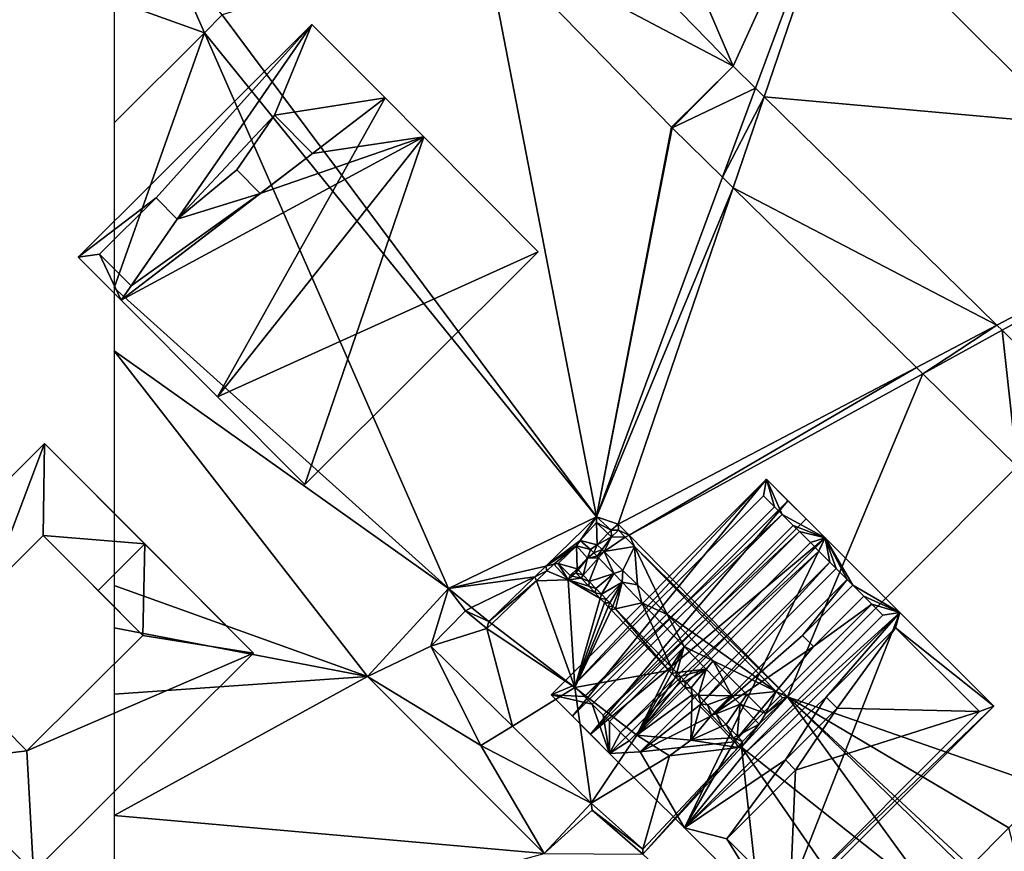
# Model space of a CAD drawing. Extents: x 575833 to 577000, y 6224925 to 6226000.
# Drawn here: x 575993 to 576062, y 6225133 to 6225191 of the extents above; entities that cross this region are included whole.
import ezdxf

# ---------------------------------------------------------------- set-up
doc = ezdxf.new("R2010")
doc.units = 0
doc.header["$MEASUREMENT"] = 0
for name, color, linetype in [('Bygninger_LOD3', 1, 'Continuous'), ('Bygninger_Projekteret', 85, 'Continuous'), ('Terraen', 33, 'Continuous'), ('Terraen_vej', 33, 'Continuous')]:
    doc.layers.add(name, color=color, linetype=linetype)

# ---------------------------------------------------------------- blocks, each defined once
blk = doc.blocks.new('1km_6225_576_UTM32_ACAD_1_FMEBLOCK29')
at = {"layer": 'Terraen', "color": 9, "true_color": 0xbbbbbb}
for points in [[(-36.689, 17.61, 2.525), (-19.654, 0.107, 2.47), (-31.378, 27.435, 2.412)], [(-31.378, 27.435, 2.412), (-19.654, 0.107, 2.47), (-8.191, 25.314, 2.201)], [(-19.654, 0.107, 2.47), (-18.108, -1.411, 2.465), (-8.191, 25.314, 2.201)], [(-18.108, -1.411, 2.465), (-17.511, -1.997, 2.468), (-8.191, 25.314, 2.201)], [(-17.511, -1.997, 2.468), (21.929, -5.544, 2.201), (-8.191, 25.314, 2.201)], [(-55.022, 3.663, 2.527), (-29.117, -31.078, 2.757), (-36.908, 9.232, 2.58)], [(-36.908, 9.232, 2.58), (-29.117, -31.078, 2.757), (-23.93, -4.102, 2.538)], [(-55.022, 3.663, 2.527), (-56.258, 2.429, 2.533), (-29.117, -31.078, 2.757)], [(-62.5, -3.803, 2.53), (-62.5, -15.224, 2.579), (-56.258, 2.429, 2.533)], [(-62.5, -15.224, 2.579), (-39.358, -36.036, 2.774), (-56.258, 2.429, 2.533)], [(-56.258, 2.429, 2.533), (-39.358, -36.036, 2.774), (-29.117, -31.078, 2.757)], [(-17.511, -1.997, 2.468), (-1.402, -17.811, 2.463), (21.929, -5.544, 2.201)], [(-29.117, -31.078, 2.757), (-23.882, -4.151, 2.538), (-23.93, -4.102, 2.538)], [(-20.395, -7.574, 2.525), (-23.882, -4.151, 2.538), (-29.117, -31.078, 2.757)], [(-1.044, -18.162, 2.463), (21.929, -5.544, 2.201), (-1.402, -17.811, 2.463)], [(-1.044, -18.162, 2.463), (4.226, -23.336, 2.461), (21.929, -5.544, 2.201)], [(-19.661, -8.295, 2.53), (-20.395, -7.574, 2.525), (-29.117, -31.078, 2.757)], [(-19.661, -8.295, 2.53), (-29.117, -31.078, 2.757), (-27.61, -31.589, 2.757)], [(-6.98, -20.743, 2.526), (-19.661, -8.295, 2.53), (-27.61, -31.589, 2.757)], [(-62.5, -19.591, 2.479), (-39.358, -36.036, 2.774), (-62.5, -15.224, 2.579)], [(-62.5, -35.839, 2.477), (-44.962, -42.127, 2.473), (-62.5, -19.591, 2.479)], [(-62.5, -19.591, 2.479), (-44.962, -42.127, 2.473), (-39.358, -36.036, 2.774)], [(-6.98, -20.743, 2.526), (-27.61, -31.589, 2.757), (-26.869, -32.347, 2.757)], [(-6.98, -20.743, 2.526), (-26.869, -32.347, 2.757), (-6.536, -21.179, 2.525)], [(-6.536, -21.179, 2.525), (-26.869, -32.347, 2.757), (-15.895, -43.557, 2.757)], [(-0.006, -27.589, 2.524), (-6.536, -21.179, 2.525), (-15.895, -43.557, 2.757)], [(-0.006, -27.589, 2.524), (-15.895, -43.557, 2.757), (2.159, -49.856, 2.875)], [(-29.117, -31.078, 2.757), (-39.358, -36.036, 2.774), (-32.627, -34.49, 2.76)], [(-29.117, -31.078, 2.757), (-32.627, -34.49, 2.76), (-30.256, -32.717, 2.918)], [(-29.117, -31.078, 2.757), (-30.256, -32.717, 2.918), (-29.117, -31.487, 2.918)], [(-28.114, -31.998, 2.757), (-29.117, -31.078, 2.757), (-29.117, -31.487, 2.918)], [(-27.61, -31.589, 2.757), (-29.117, -31.078, 2.757), (-28.114, -31.998, 2.757)], [(-29.117, -31.487, 2.918), (-30.256, -32.717, 2.918), (-29.068, -33.018, 2.918)], [(-29.117, -31.487, 2.918), (-29.068, -33.018, 2.918), (-28.33, -32.23, 2.918)], [(-28.114, -31.998, 2.757), (-29.117, -31.487, 2.918), (-28.33, -32.23, 2.918)], [(-28.114, -31.998, 2.757), (-28.33, -32.23, 2.918), (-28.079, -32.466, 2.918)], [(-27.61, -31.589, 2.757), (-28.114, -31.998, 2.757), (-27.609, -31.995, 2.918)], [(-28.114, -31.998, 2.757), (-28.079, -32.466, 2.918), (-27.609, -31.995, 2.918)], [(-28.079, -32.466, 2.918), (-27.126, -32.488, 2.918), (-27.609, -31.995, 2.918)], [(-27.61, -31.589, 2.757), (-27.609, -31.995, 2.918), (-26.869, -32.347, 2.757)], [(-27.609, -31.995, 2.918), (-27.126, -32.488, 2.918), (-26.869, -32.347, 2.757)], [(-28.079, -32.466, 2.918), (-28.33, -32.23, 2.918), (-29.068, -33.018, 2.918)], [(-28.079, -32.466, 2.918), (-29.068, -33.018, 2.918), (-28.737, -33.349, 2.918)], [(-28.079, -32.466, 2.918), (-28.737, -33.349, 2.918), (-28.6, -33.486, 2.918)], [(-28.079, -32.466, 2.918), (-28.6, -33.486, 2.918), (-27.126, -32.488, 2.918)], [(-27.126, -32.488, 2.918), (-28.6, -33.486, 2.918), (-26.491, -33.138, 2.918)], [(-27.126, -32.488, 2.918), (-26.491, -33.138, 2.918), (-26.869, -32.347, 2.757)], [(-15.895, -43.557, 2.757), (-26.869, -32.347, 2.757), (-26.491, -33.138, 2.918)], [(-32.627, -34.49, 2.76), (-30.514, -33.087, 3.311), (-30.256, -32.717, 2.918)], [(-32.068, -34.361, 4.157), (-30.514, -33.087, 3.311), (-32.627, -34.49, 2.76)], [(-32.068, -34.361, 4.157), (-31.769, -34.318, 3.311), (-30.514, -33.087, 3.311)], [(-31.769, -34.318, 3.311), (-30.459, -34.689, 3.311), (-30.514, -33.087, 3.311)], [(-30.514, -33.087, 3.311), (-29.539, -33.343, 2.918), (-30.256, -32.717, 2.918)], [(-29.752, -33.934, 3.311), (-29.539, -33.343, 2.918), (-30.514, -33.087, 3.311)], [(-30.459, -34.689, 3.311), (-29.752, -33.934, 3.311), (-30.514, -33.087, 3.311)], [(-30.256, -32.717, 2.918), (-29.539, -33.343, 2.918), (-29.068, -33.018, 2.918)], [(-29.303, -33.586, 3.311), (-29.539, -33.343, 2.918), (-29.752, -33.934, 3.311)], [(-29.303, -33.586, 3.311), (-29.068, -33.018, 2.918), (-29.539, -33.343, 2.918)], [(-29.303, -33.586, 3.311), (-28.737, -33.349, 2.918), (-29.068, -33.018, 2.918)], [(-29.303, -33.586, 3.311), (-29.083, -33.813, 3.311), (-28.737, -33.349, 2.918)], [(-29.083, -33.813, 3.311), (-28.6, -33.486, 2.918), (-28.737, -33.349, 2.918)], [(-28.6, -33.486, 2.918), (-27.293, -34.793, 2.918), (-26.491, -33.138, 2.918)], [(-26.287, -35.799, 2.918), (-26.491, -33.138, 2.918), (-27.293, -34.793, 2.918)], [(-24.238, -37.849, 2.918), (-26.491, -33.138, 2.918), (-26.287, -35.799, 2.918)], [(-16.675, -43.176, 2.918), (-26.491, -33.138, 2.918), (-24.238, -37.849, 2.918)], [(-15.895, -43.557, 2.757), (-26.491, -33.138, 2.918), (-16.675, -43.176, 2.918)], [(-30.459, -34.689, 3.311), (-30.396, -34.755, 3.311), (-29.752, -33.934, 3.311)], [(-30.396, -34.755, 3.311), (-30.052, -35.114, 3.311), (-29.752, -33.934, 3.311)], [(-30.052, -35.114, 3.311), (-28.983, -33.916, 3.311), (-29.752, -33.934, 3.311)], [(-30.052, -35.114, 3.311), (-29.618, -35.566, 3.311), (-28.983, -33.916, 3.311)], [(-29.303, -33.586, 3.311), (-29.752, -33.934, 3.311), (-29.083, -33.813, 3.311)], [(-29.752, -33.934, 3.311), (-28.983, -33.916, 3.311), (-29.083, -33.813, 3.311)], [(-28.983, -33.916, 3.311), (-29.618, -35.566, 3.311), (-27.932, -35.005, 3.311)], [(-29.083, -33.813, 3.311), (-28.983, -33.916, 3.311), (-28.6, -33.486, 2.918)], [(-28.6, -33.486, 2.918), (-28.983, -33.916, 3.311), (-27.932, -35.005, 3.311)], [(-28.6, -33.486, 2.918), (-27.932, -35.005, 3.311), (-27.293, -34.793, 2.918)], [(-39.358, -36.036, 2.774), (-33.387, -35.229, 2.76), (-32.627, -34.49, 2.76)], [(-32.627, -34.49, 2.76), (-33.387, -35.229, 2.76), (-32.548, -34.822, 4.152)], [(-32.068, -34.361, 4.157), (-32.627, -34.49, 2.76), (-32.548, -34.822, 4.152)], [(-32.068, -34.361, 4.157), (-32.548, -34.822, 4.152), (-31.092, -35.436, 4.157)], [(-32.068, -34.361, 4.157), (-31.092, -35.436, 4.157), (-31.769, -34.318, 3.311)], [(-30.95, -35.145, 3.311), (-30.459, -34.689, 3.311), (-31.769, -34.318, 3.311)], [(-31.092, -35.436, 4.157), (-30.95, -35.145, 3.311), (-31.769, -34.318, 3.311)], [(-30.557, -34.95, 4.157), (-30.459, -34.689, 3.311), (-30.95, -35.145, 3.311)], [(-30.557, -34.95, 4.157), (-30.396, -34.755, 3.311), (-30.459, -34.689, 3.311)], [(-30.557, -34.95, 4.157), (-30.052, -35.114, 3.311), (-30.396, -34.755, 3.311)], [(-39.358, -36.036, 2.774), (-37.77, -37.353, 2.768), (-33.387, -35.229, 2.76)], [(-36.584, -38.336, 2.763), (-33.387, -35.229, 2.76), (-37.77, -37.353, 2.768)], [(-36.584, -38.336, 2.763), (-33.281, -35.525, 4.145), (-33.387, -35.229, 2.76)], [(-32.548, -34.822, 4.152), (-33.387, -35.229, 2.76), (-33.281, -35.525, 4.145)], [(-32.548, -34.822, 4.152), (-33.281, -35.525, 4.145), (-31.092, -35.436, 4.157)], [(-33.281, -35.525, 4.145), (-30.63, -42.91, 3.85), (-31.092, -35.436, 4.157)], [(-31.092, -35.436, 4.157), (-30.81, -35.18, 4.157), (-30.95, -35.145, 3.311)], [(-31.092, -35.436, 4.157), (-30.19, -35.336, 4.157), (-30.81, -35.18, 4.157)], [(-31.092, -35.436, 4.157), (-29.663, -35.889, 4.157), (-30.19, -35.336, 4.157)], [(-31.092, -35.436, 4.157), (-30.63, -42.91, 3.85), (-28.86, -36.732, 4.157)], [(-31.092, -35.436, 4.157), (-29.224, -36.35, 4.157), (-29.663, -35.889, 4.157)], [(-31.092, -35.436, 4.157), (-28.86, -36.732, 4.157), (-29.224, -36.35, 4.157)], [(-30.557, -34.95, 4.157), (-30.95, -35.145, 3.311), (-30.81, -35.18, 4.157)], [(-30.557, -34.95, 4.157), (-30.81, -35.18, 4.157), (-30.19, -35.336, 4.157)], [(-30.557, -34.95, 4.157), (-30.19, -35.336, 4.157), (-30.052, -35.114, 3.311)], [(-30.19, -35.336, 4.157), (-29.618, -35.566, 3.311), (-30.052, -35.114, 3.311)], [(-30.19, -35.336, 4.157), (-29.663, -35.889, 4.157), (-29.618, -35.566, 3.311)], [(-29.618, -35.566, 3.311), (-29.159, -36.046, 3.311), (-27.932, -35.005, 3.311)], [(-27.932, -35.005, 3.311), (-29.159, -36.046, 3.311), (-28.777, -36.444, 3.311)], [(-27.352, -35.605, 3.311), (-27.932, -35.005, 3.311), (-28.777, -36.444, 3.311)], [(-27.352, -35.605, 3.311), (-27.293, -34.793, 2.918), (-27.932, -35.005, 3.311)], [(-26.287, -35.799, 2.918), (-27.293, -34.793, 2.918), (-27.352, -35.605, 3.311)], [(-62.5, -35.839, 2.477), (-62.5, -38.779, 2.476), (-44.962, -42.127, 2.473)], [(-40.595, -40.041, 4.096), (-39.358, -36.036, 2.774), (-44.962, -42.127, 2.473)], [(-40.595, -40.041, 4.096), (-38.195, -37.59, 4.113), (-39.358, -36.036, 2.774)], [(-39.358, -36.036, 2.774), (-38.195, -37.59, 4.113), (-37.77, -37.353, 2.768)], [(-36.584, -38.336, 2.763), (-36.377, -38.495, 4.116), (-33.281, -35.525, 4.145)], [(-33.281, -35.525, 4.145), (-36.377, -38.495, 4.116), (-30.63, -42.91, 3.85)], [(-29.618, -35.566, 3.311), (-29.663, -35.889, 4.157), (-29.159, -36.046, 3.311)], [(-29.663, -35.889, 4.157), (-29.224, -36.35, 4.157), (-29.159, -36.046, 3.311)], [(-29.159, -36.046, 3.311), (-29.224, -36.35, 4.157), (-28.777, -36.444, 3.311)], [(-27.352, -35.605, 3.311), (-28.777, -36.444, 3.311), (-28.461, -36.774, 3.311)], [(-27.352, -35.605, 3.311), (-28.461, -36.774, 3.311), (-28.199, -37.046, 3.311)], [(-27.352, -35.605, 3.311), (-28.199, -37.046, 3.311), (-27.983, -37.272, 3.311)], [(-27.352, -35.605, 3.311), (-27.983, -37.272, 3.311), (-27.805, -37.457, 3.311)], [(-25.975, -37.032, 3.311), (-27.352, -35.605, 3.311), (-27.805, -37.457, 3.311)], [(-25.975, -37.032, 3.311), (-26.287, -35.799, 2.918), (-27.352, -35.605, 3.311)], [(-24.238, -37.849, 2.918), (-26.287, -35.799, 2.918), (-25.975, -37.032, 3.311)], [(-28.86, -36.732, 4.157), (-30.63, -42.91, 3.85), (-28.558, -37.049, 4.157)], [(-29.224, -36.35, 4.157), (-28.86, -36.732, 4.157), (-28.777, -36.444, 3.311)], [(-28.777, -36.444, 3.311), (-28.86, -36.732, 4.157), (-28.461, -36.774, 3.311)], [(-28.86, -36.732, 4.157), (-28.558, -37.049, 4.157), (-28.461, -36.774, 3.311)], [(-28.461, -36.774, 3.311), (-28.558, -37.049, 4.157), (-28.199, -37.046, 3.311)], [(-36.584, -38.336, 2.763), (-37.77, -37.353, 2.768), (-38.195, -37.59, 4.113)], [(-28.558, -37.049, 4.157), (-30.63, -42.91, 3.85), (-28.308, -37.31, 4.157)], [(-28.308, -37.31, 4.157), (-30.63, -42.91, 3.85), (-28.103, -37.526, 4.157)], [(-28.558, -37.049, 4.157), (-28.308, -37.31, 4.157), (-28.199, -37.046, 3.311)], [(-28.199, -37.046, 3.311), (-28.308, -37.31, 4.157), (-27.983, -37.272, 3.311)], [(-28.308, -37.31, 4.157), (-28.103, -37.526, 4.157), (-27.983, -37.272, 3.311)], [(-27.983, -37.272, 3.311), (-28.103, -37.526, 4.157), (-27.805, -37.457, 3.311)], [(-24.115, -41.711, 4.157), (-27.805, -37.457, 3.311), (-28.103, -37.526, 4.157)], [(-23.958, -41.47, 3.311), (-25.975, -37.032, 3.311), (-27.805, -37.457, 3.311)], [(-24.115, -41.711, 4.157), (-23.958, -41.47, 3.311), (-27.805, -37.457, 3.311)], [(-23.043, -40.067, 3.311), (-25.975, -37.032, 3.311), (-23.958, -41.47, 3.311)], [(-23.043, -40.067, 3.311), (-24.238, -37.849, 2.918), (-25.975, -37.032, 3.311)], [(-40.595, -40.041, 4.096), (-36.717, -38.821, 4.113), (-38.195, -37.59, 4.113)], [(-36.584, -38.336, 2.763), (-38.195, -37.59, 4.113), (-36.717, -38.821, 4.113)], [(-24.115, -41.711, 4.157), (-28.103, -37.526, 4.157), (-30.63, -42.91, 3.85)], [(-16.675, -43.176, 2.918), (-24.238, -37.849, 2.918), (-21.044, -41.043, 2.918)], [(-23.043, -40.067, 3.311), (-21.044, -41.043, 2.918), (-24.238, -37.849, 2.918)], [(-62.5, -38.779, 2.476), (-62.5, -43.356, 2.467), (-44.962, -42.127, 2.473)], [(-40.595, -40.041, 4.096), (-34.946, -45.57, 4.127), (-36.717, -38.821, 4.113)], [(-36.584, -38.336, 2.763), (-36.717, -38.821, 4.113), (-36.377, -38.495, 4.116)], [(-36.717, -38.821, 4.113), (-30.63, -42.91, 3.85), (-36.377, -38.495, 4.116)], [(-34.946, -45.57, 4.127), (-30.63, -42.91, 3.85), (-36.717, -38.821, 4.113)], [(-40.595, -40.041, 4.096), (-44.962, -42.127, 2.473), (-37.12, -46.91, 3.12)], [(-40.595, -40.041, 4.096), (-37.12, -46.91, 3.12), (-34.946, -45.57, 4.127)], [(-23.043, -40.067, 3.311), (-23.958, -41.47, 3.311), (-23.786, -41.65, 3.311)], [(-23.043, -40.067, 3.311), (-23.786, -41.65, 3.311), (-23.572, -41.872, 3.311)], [(-23.043, -40.067, 3.311), (-23.572, -41.872, 3.311), (-21.53, -41.634, 3.311)], [(-23.043, -40.067, 3.311), (-21.53, -41.634, 3.311), (-21.044, -41.043, 2.918)], [(-23.786, -41.65, 3.311), (-23.958, -41.47, 3.311), (-24.115, -41.711, 4.157)], [(-19.745, -43.482, 3.311), (-21.044, -41.043, 2.918), (-21.53, -41.634, 3.311)], [(-16.675, -43.176, 2.918), (-21.044, -41.043, 2.918), (-18.709, -43.379, 2.918)], [(-19.745, -43.482, 3.311), (-18.709, -43.379, 2.918), (-21.044, -41.043, 2.918)], [(-62.5, -43.356, 2.467), (-62.5, -51.772, 2.644), (-44.962, -42.127, 2.473)], [(-62.5, -51.772, 2.644), (-32.753, -54.399, 2.752), (-44.962, -42.127, 2.473)], [(-32.753, -54.399, 2.752), (-37.12, -46.91, 3.12), (-44.962, -42.127, 2.473)], [(-24.115, -41.711, 4.157), (-30.63, -42.91, 3.85), (-26.34, -46.2, 3.9)], [(-23.913, -41.923, 4.157), (-24.115, -41.711, 4.157), (-26.34, -46.2, 3.9)], [(-23.664, -42.184, 4.157), (-23.913, -41.923, 4.157), (-26.34, -46.2, 3.9)], [(-23.355, -42.509, 4.157), (-23.664, -42.184, 4.157), (-26.34, -46.2, 3.9)], [(-23.913, -41.923, 4.157), (-23.786, -41.65, 3.311), (-24.115, -41.711, 4.157)], [(-23.572, -41.872, 3.311), (-23.786, -41.65, 3.311), (-23.913, -41.923, 4.157)], [(-23.664, -42.184, 4.157), (-23.572, -41.872, 3.311), (-23.913, -41.923, 4.157)], [(-23.309, -42.147, 3.311), (-23.572, -41.872, 3.311), (-23.664, -42.184, 4.157)], [(-23.355, -42.509, 4.157), (-23.309, -42.147, 3.311), (-23.664, -42.184, 4.157)], [(-23.309, -42.147, 3.311), (-21.53, -41.634, 3.311), (-23.572, -41.872, 3.311)], [(-22.982, -42.488, 3.311), (-23.309, -42.147, 3.311), (-23.355, -42.509, 4.157)], [(-22.982, -42.488, 3.311), (-21.53, -41.634, 3.311), (-23.309, -42.147, 3.311)], [(-22.577, -42.911, 3.311), (-21.53, -41.634, 3.311), (-22.982, -42.488, 3.311)], [(-22.072, -43.437, 3.311), (-21.53, -41.634, 3.311), (-22.577, -42.911, 3.311)], [(-22.072, -43.437, 3.311), (-19.745, -43.482, 3.311), (-21.53, -41.634, 3.311)], [(-29.487, -50.914, 4.157), (-30.63, -42.91, 3.85), (-34.946, -45.57, 4.127)], [(-29.487, -50.914, 4.157), (-26.34, -46.2, 3.9), (-30.63, -42.91, 3.85)], [(-22.972, -42.911, 4.157), (-23.355, -42.509, 4.157), (-26.34, -46.2, 3.9)], [(-22.495, -43.411, 4.157), (-22.972, -42.911, 4.157), (-26.34, -46.2, 3.9)], [(-22.972, -42.911, 4.157), (-22.982, -42.488, 3.311), (-23.355, -42.509, 4.157)], [(-22.577, -42.911, 3.311), (-22.982, -42.488, 3.311), (-22.972, -42.911, 4.157)], [(-22.495, -43.411, 4.157), (-22.577, -42.911, 3.311), (-22.972, -42.911, 4.157)], [(-22.072, -43.437, 3.311), (-22.577, -42.911, 3.311), (-22.495, -43.411, 4.157)], [(-22.495, -43.411, 4.157), (-26.34, -46.2, 3.9), (-22.59, -46.54, 2.36)], [(-21.9, -44.035, 4.157), (-22.495, -43.411, 4.157), (-22.59, -46.54, 2.36)], [(-21.9, -44.035, 4.157), (-22.072, -43.437, 3.311), (-22.495, -43.411, 4.157)], [(-21.442, -44.095, 3.311), (-22.072, -43.437, 3.311), (-21.9, -44.035, 4.157)], [(-21.442, -44.095, 3.311), (-19.745, -43.482, 3.311), (-22.072, -43.437, 3.311)], [(-20.832, -44.731, 3.311), (-19.745, -43.482, 3.311), (-21.442, -44.095, 3.311)], [(-20.832, -44.731, 3.311), (-19.183, -44.064, 3.311), (-19.745, -43.482, 3.311)], [(-19.745, -43.482, 3.311), (-19.183, -44.064, 3.311), (-18.709, -43.379, 2.918)], [(-17.396, -44.692, 2.918), (-18.709, -43.379, 2.918), (-19.183, -44.064, 3.311)], [(-5.623, -57.704, 2.871), (-15.895, -43.557, 2.757), (-19.087, -47.022, 2.757)], [(-15.895, -43.557, 2.757), (-17.865, -45.428, 3.311), (-19.087, -47.022, 2.757)], [(-16.675, -43.176, 2.918), (-18.709, -43.379, 2.918), (-17.396, -44.692, 2.918)], [(-15.895, -43.557, 2.757), (-17.396, -44.692, 2.918), (-17.865, -45.428, 3.311)], [(-16.239, -43.622, 2.918), (-16.675, -43.176, 2.918), (-17.396, -44.692, 2.918)], [(-15.895, -43.557, 2.757), (-16.239, -43.622, 2.918), (-17.396, -44.692, 2.918)], [(-15.895, -43.557, 2.757), (-16.675, -43.176, 2.918), (-16.239, -43.622, 2.918)], [(2.159, -49.856, 2.875), (-15.895, -43.557, 2.757), (-0.587, -52.626, 2.885)], [(-3.233, -55.294, 2.874), (-0.587, -52.626, 2.885), (-15.895, -43.557, 2.757)], [(-3.233, -55.294, 2.874), (-15.895, -43.557, 2.757), (-3.505, -55.568, 2.872)], [(-5.623, -57.704, 2.871), (-3.505, -55.568, 2.872), (-15.895, -43.557, 2.757)], [(-21.155, -44.818, 4.157), (-21.9, -44.035, 4.157), (-22.59, -46.54, 2.36)], [(-21.155, -44.818, 4.157), (-21.442, -44.095, 3.311), (-21.9, -44.035, 4.157)], [(-20.832, -44.731, 3.311), (-21.442, -44.095, 3.311), (-21.155, -44.818, 4.157)], [(-20.143, -45.45, 3.311), (-19.183, -44.064, 3.311), (-20.832, -44.731, 3.311)], [(-20.143, -45.45, 3.311), (-19.38, -46.245, 3.311), (-19.183, -44.064, 3.311)], [(-17.865, -45.428, 3.311), (-19.183, -44.064, 3.311), (-19.38, -46.245, 3.311)], [(-17.865, -45.428, 3.311), (-17.396, -44.692, 2.918), (-19.183, -44.064, 3.311)], [(-20.43, -45.578, 4.157), (-21.155, -44.818, 4.157), (-22.59, -46.54, 2.36)], [(-20.43, -45.578, 4.157), (-20.832, -44.731, 3.311), (-21.155, -44.818, 4.157)], [(-20.43, -45.578, 4.157), (-20.143, -45.45, 3.311), (-20.832, -44.731, 3.311)], [(-29.487, -50.914, 4.157), (-34.946, -45.57, 4.127), (-37.12, -46.91, 3.12)], [(-20.43, -45.578, 4.157), (-22.59, -46.54, 2.36), (-19.653, -46.393, 4.157)], [(-20.43, -45.578, 4.157), (-19.653, -46.393, 4.157), (-20.143, -45.45, 3.311)], [(-20.143, -45.45, 3.311), (-19.653, -46.393, 4.157), (-19.38, -46.245, 3.311)], [(-19.014, -46.627, 3.311), (-17.865, -45.428, 3.311), (-19.38, -46.245, 3.311)], [(-19.087, -47.022, 2.757), (-17.865, -45.428, 3.311), (-19.014, -46.627, 3.311)], [(-29.487, -50.914, 4.157), (-24.06, -47.62, 3.93), (-26.34, -46.2, 3.9)], [(-24.06, -47.62, 3.93), (-22.59, -46.54, 2.36), (-26.34, -46.2, 3.9)], [(-19.014, -46.627, 3.311), (-19.38, -46.245, 3.311), (-19.653, -46.393, 4.157)], [(-29.487, -50.914, 4.157), (-37.12, -46.91, 3.12), (-32.753, -54.399, 2.752)], [(-25.915, -54.433, 2.757), (-19.087, -47.022, 2.757), (-19.313, -47.049, 4.157)], [(-25.915, -54.433, 2.757), (-17.356, -62.5, 2.812), (-19.087, -47.022, 2.757)], [(-19.313, -47.049, 4.157), (-22.59, -46.54, 2.36), (-24.06, -47.62, 3.93)], [(-19.313, -47.049, 4.157), (-19.653, -46.393, 4.157), (-22.59, -46.54, 2.36)], [(-19.172, -46.898, 4.157), (-19.014, -46.627, 3.311), (-19.653, -46.393, 4.157)], [(-19.172, -46.898, 4.157), (-19.653, -46.393, 4.157), (-19.313, -47.049, 4.157)], [(-19.172, -46.898, 4.157), (-19.313, -47.049, 4.157), (-19.087, -47.022, 2.757)], [(-19.172, -46.898, 4.157), (-19.087, -47.022, 2.757), (-19.014, -46.627, 3.311)], [(-9.215, -61.326, 2.837), (-5.623, -57.704, 2.871), (-19.087, -47.022, 2.757)], [(-19.087, -47.022, 2.757), (-17.356, -62.5, 2.812), (-9.215, -61.326, 2.837)], [(-29.487, -50.914, 4.157), (-25.91, -54.083, 4.157), (-24.06, -47.62, 3.93)], [(-25.915, -54.433, 2.757), (-19.313, -47.049, 4.157), (-25.91, -54.083, 4.157)], [(-25.91, -54.083, 4.157), (-19.313, -47.049, 4.157), (-24.06, -47.62, 3.93)], [(-29.487, -50.914, 4.157), (-32.753, -54.399, 2.752), (-29.417, -51.4, 2.757)], [(-29.487, -50.914, 4.157), (-29.417, -51.4, 2.757), (-25.91, -54.083, 4.157)], [(-62.5, -51.772, 2.644), (-62.5, -62.5, 2.68), (-32.753, -54.399, 2.752)], [(-32.753, -54.399, 2.752), (-25.915, -54.433, 2.757), (-29.417, -51.4, 2.757)], [(-29.417, -51.4, 2.757), (-25.915, -54.433, 2.757), (-25.91, -54.083, 4.157)]]:
    blk.add_polyline3d(points, close=True, dxfattribs=at)
blk = doc.blocks.new('1km_6225_576_UTM32_ACAD_1_FMEBLOCK71')
at = {"layer": 'Terraen_vej', "color": 251, "true_color": 0x555555}
for points in [[(-36.689, 17.61, 2.525), (-36.908, 9.232, 2.58), (-19.654, 0.107, 2.47)], [(-19.654, 0.107, 2.47), (-36.908, 9.232, 2.58), (-23.93, -4.102, 2.538)], [(-58.847, 8.322, 2.496), (-62.5, 4.675, 2.495), (-56.258, 2.429, 2.533)], [(-56.258, 2.429, 2.533), (-55.022, 3.663, 2.527), (-58.847, 8.322, 2.496)], [(-56.258, 2.429, 2.533), (-62.5, 4.675, 2.495), (-62.5, -3.803, 2.53)], [(-19.654, 0.107, 2.47), (-23.93, -4.102, 2.538), (-23.882, -4.151, 2.538)], [(-19.654, 0.107, 2.47), (-23.882, -4.151, 2.538), (-18.108, -1.411, 2.465)], [(-18.108, -1.411, 2.465), (-23.882, -4.151, 2.538), (-20.395, -7.574, 2.525)], [(-20.395, -7.574, 2.525), (-17.511, -1.997, 2.468), (-18.108, -1.411, 2.465)], [(-20.395, -7.574, 2.525), (-19.661, -8.295, 2.53), (-17.511, -1.997, 2.468)], [(-19.661, -8.295, 2.53), (-1.402, -17.811, 2.463), (-17.511, -1.997, 2.468)], [(-19.661, -8.295, 2.53), (-6.98, -20.743, 2.526), (-1.402, -17.811, 2.463)], [(-6.98, -20.743, 2.526), (-6.536, -21.179, 2.525), (-1.402, -17.811, 2.463)], [(-1.402, -17.811, 2.463), (-6.536, -21.179, 2.525), (-1.044, -18.162, 2.463)], [(-6.536, -21.179, 2.525), (-0.006, -27.589, 2.524), (-1.044, -18.162, 2.463)], [(-1.044, -18.162, 2.463), (-0.006, -27.589, 2.524), (4.226, -23.336, 2.461)], [(-3.233, -55.294, 2.874), (1.17, -59.375, 2.915), (-0.587, -52.626, 2.885)]]:
    blk.add_polyline3d(points, close=True, dxfattribs=at)
blk = doc.blocks.new('Projekteret_bygning_184389')
at = {"layer": 'Bygninger_Projekteret', "color": 85, "true_color": 0x5f994c}
for points in [[(57.366, 89.897, 26.861), (45.948, 84.786, 26.861), (61.175, 99.963, 26.861)], [(57.366, 89.897, 26.861), (61.175, 99.963, 26.861), (61.074, 93.593, 26.861)], [(61.175, 99.963, 26.861), (68.115, 93, 26.861), (61.074, 93.593, 26.861)], [(61.175, 99.963, 26.861), (61.175, 99.963, 3.261), (68.115, 93, 26.861)], [(61.175, 99.963, 3.261), (75.648, 85.443, 3.261), (68.115, 93, 26.861)], [(64.879, 89.775, 28.346), (67.978, 86.666, 31.14), (61.074, 93.593, 31.14)], [(61.074, 93.593, 26.861), (64.879, 89.775, 28.346), (61.074, 93.593, 31.14)], [(64.879, 89.775, 26.861), (64.879, 89.775, 28.346), (61.074, 93.593, 26.861)], [(68.115, 93, 26.861), (64.879, 89.775, 26.861), (61.074, 93.593, 26.861)], [(64.879, 89.775, 28.346), (68.115, 93, 28.346), (67.978, 86.666, 28.346)], [(68.115, 93, 28.346), (68.115, 93, 26.861), (64.879, 89.775, 26.861), (64.879, 89.775, 28.346)], [(67.978, 86.666, 28.346), (68.115, 93, 28.346), (75.648, 85.443, 28.346)], [(75.648, 85.443, 28.346), (68.115, 93, 28.346), (68.115, 93, 26.861)], [(68.115, 93, 26.861), (75.648, 85.443, 3.261), (75.648, 85.443, 28.346)], [(67.978, 86.666, 28.346), (67.978, 86.666, 31.14), (64.879, 89.775, 28.346)], [(59.961, 78.674, 28.346), (67.978, 86.666, 28.346), (75.648, 85.443, 28.346)], [(60.42, 70.265, 28.346), (59.961, 78.674, 28.346), (75.648, 85.443, 28.346)], [(75.648, 85.443, 28.346), (60.42, 70.265, 28.346), (60.42, 70.265, 3.261), (75.648, 85.443, 3.261)], [(75.648, 85.443, 3.261), (60.42, 70.265, 3.261), (60.42, 70.265, 3.061), (75.648, 85.443, 3.061)], [(52.888, 77.823, 28.346), (56.862, 81.784, 28.346), (59.961, 78.674, 28.346)], [(60.42, 70.265, 28.346), (52.888, 77.823, 28.346), (59.961, 78.674, 28.346)]]:
    blk.add_3dface(points, dxfattribs=at)
blk = doc.blocks.new('building_104559')
at = {"layer": 'Bygninger_LOD3', "color": 1}
for points in [[(-0.41, 15.32, 40.46), (-15.32, 0.4, 40.46), (-13.76, 1.04, 40.46)], [(-0.62, 14.18, 40.46), (-0.41, 15.32, 40.46), (-13.76, 1.04, 40.46)], [(0.14, 13.42, 40.46), (-0.41, 15.32, 40.46), (-0.62, 14.18, 40.46)], [(3.65, 11.26, 40.46), (-0.41, 15.32, 40.46), (0.68, 12.88, 40.46)], [(-0.41, 15.32, 40.46), (0.14, 13.42, 40.46), (0.68, 12.88, 40.46)], [(0.14, 13.42, 40.46), (-13, 0.28, 40.46), (0.68, 12.88, 40.46)], [(-13, 0.28, 40.46), (-12.46, -0.26, 40.46), (0.68, 12.88, 40.46)], [(1.44, 12.12, 40.46), (3.65, 11.26, 40.46), (0.68, 12.88, 40.46)], [(1.44, 12.12, 40.46), (-11.7, -1.02, 40.46), (1.87, 11.69, 40.46)], [(-11.7, -1.02, 40.46), (-11.26, -1.46, 40.46), (1.87, 11.69, 40.46)], [(3.65, 11.26, 40.46), (1.44, 12.12, 40.46), (1.87, 11.69, 40.46)], [(2.63, 10.93, 40.46), (3.65, 11.26, 40.46), (1.87, 11.69, 40.46)], [(-10.5, -2.22, 40.46), (3.22, 10.34, 40.46), (2.63, 10.93, 40.46)], [(3.65, 11.26, 40.46), (2.63, 10.93, 40.46), (3.22, 10.34, 40.46)], [(3.98, 9.58, 40.46), (3.65, 11.26, 40.46), (3.22, 10.34, 40.46)], [(8.82, 6.1, 40.46), (3.65, 11.26, 40.46), (5.58, 7.98, 40.46)], [(5.58, 7.98, 40.46), (3.65, 11.26, 40.46), (5.18, 8.38, 40.46)], [(5.18, 8.38, 40.46), (3.65, 11.26, 40.46), (4.42, 9.14, 40.46)], [(4.42, 9.14, 40.46), (3.65, 11.26, 40.46), (3.98, 9.58, 40.46)], [(-9.92, -2.8, 40.46), (3.22, 10.34, 40.46), (-10.5, -2.22, 40.46)], [(3.98, 9.58, 40.46), (-9.16, -3.56, 40.46), (-5.07, -0.35, 40.46)], [(3.98, 9.58, 40.46), (-5.07, -0.35, 40.46), (4.42, 9.14, 40.46)], [(5.18, 8.38, 40.46), (-4.31, -1.11, 40.46), (2.09, 4.49, 40.46)], [(2.09, 4.49, 40.46), (5.58, 7.98, 40.46), (5.18, 8.38, 40.46)], [(5.58, 7.98, 40.46), (6.34, 7.22, 40.46), (8.82, 6.1, 40.46)], [(2.85, 3.73, 40.46), (6.89, 6.68, 40.46), (6.34, 7.22, 40.46)], [(8.82, 6.1, 40.46), (6.34, 7.22, 40.46), (6.89, 6.68, 40.46)], [(-2.65, -2.87, 40.46), (6.89, 6.68, 40.46), (2.85, 3.73, 40.46)], [(7.65, 5.92, 40.46), (8.82, 6.1, 40.46), (6.89, 6.68, 40.46)], [(-6.09, -8.82, 40.46), (8.82, 6.1, 40.46), (-1.89, -3.63, 40.46)], [(8.82, 6.1, 40.46), (-6.09, -8.82, 40.46), (3.73, 0.23, 40.46)], [(-1.89, -3.63, 40.46), (8.82, 6.1, 40.46), (7.65, 5.92, 40.46)], [(8.53, 5.04, 40.46), (8.82, 6.1, 40.46), (3.73, 0.23, 40.46)], [(15.32, -0.4, 40.46), (8.82, 6.1, 40.46), (8.53, 5.04, 40.46)], [(15.32, -0.4, 40.46), (8.53, 5.04, 40.46), (14.34, -0.77, 40.46)], [(-4.31, -1.11, 40.46), (2.85, 3.73, 40.46), (2.09, 4.49, 40.46)], [(-2.65, -2.87, 40.46), (2.85, 3.73, 40.46), (-4.31, -1.11, 40.46)], [(-13.76, 1.04, 40.46), (-15.32, 0.4, 40.46), (-13, 0.28, 40.46)], [(-12.46, -0.26, 40.46), (-15.32, 0.4, 40.46), (-11.26, -3.66, 40.46)], [(-13, 0.28, 40.46), (-15.32, 0.4, 40.46), (-12.46, -0.26, 40.46)], [(0.9, -4.11, 40.46), (3.73, 0.23, 40.46), (-6.09, -8.82, 40.46)], [(4.49, -0.53, 40.46), (3.73, 0.23, 40.46), (0.9, -4.11, 40.46)], [(-11.7, -1.02, 40.46), (-12.46, -0.26, 40.46), (-11.26, -3.66, 40.46)], [(-4.31, -1.11, 40.46), (-5.07, -0.35, 40.46), (-9.16, -3.56, 40.46)], [(0.41, -15.32, 40.46), (15.32, -0.4, 40.46), (1.21, -13.91, 40.46)], [(1.21, -13.91, 40.46), (15.32, -0.4, 40.46), (14.34, -0.77, 40.46)], [(-11.7, -1.02, 40.46), (-11.26, -3.66, 40.46), (-11.26, -1.46, 40.46)], [(-4.31, -1.11, 40.46), (-9.16, -3.56, 40.46), (-2.65, -2.87, 40.46)], [(-11.26, -1.46, 40.46), (-11.26, -3.66, 40.46), (-10.5, -2.22, 40.46)], [(-10.5, -2.22, 40.46), (-11.26, -3.66, 40.46), (-9.92, -2.8, 40.46)], [(-9.92, -2.8, 40.46), (-11.26, -3.66, 40.46), (-9.16, -3.56, 40.46)], [(-9.16, -3.56, 40.46), (-6.09, -8.82, 40.46), (-2.65, -2.87, 40.46)], [(-2.65, -2.87, 40.46), (-6.09, -8.82, 40.46), (-1.89, -3.63, 40.46)], [(-11.26, -3.66, 40.46), (-6.09, -8.82, 40.46), (-9.16, -3.56, 40.46)], [(0.9, -4.11, 40.46), (-6.09, -8.82, 40.46), (-3.14, -9.57, 40.46)], [(1.61, -4.82, 40.46), (0.9, -4.11, 40.46), (-3.14, -9.57, 40.46)], [(-6.09, -8.82, 40.46), (0.41, -15.32, 40.46), (-3.14, -9.57, 40.46)], [(-3.14, -9.57, 40.46), (0.41, -15.32, 40.46), (1.21, -13.91, 40.46)]]:
    blk.add_polyline3d(points, close=True, dxfattribs=at)
for points in [[(-0.41, 15.32, 2.2), (-15.32, 0.4, 3.64), (-15.32, 0.4, 40.46), (-0.41, 15.32, 40.46)], [(-13.83, -1.09, 3.63), (-15.32, 0.4, 3.64), (-0.41, 15.32, 2.2)], [(-13.83, -1.09, 3.63), (-0.41, 15.32, 2.2), (1.08, 13.83, 2.17)], [(-0.41, 15.32, 40.46), (1.08, 13.83, 2.17), (2.33, 12.58, 2.2)], [(3.65, 11.26, 40.46), (-0.41, 15.32, 40.46), (2.33, 12.58, 2.2)], [(-0.41, 15.32, 2.2), (1.08, 13.83, 2.17), (-0.41, 15.32, 40.46)], [(-12.58, -2.34, 3.63), (-13.83, -1.09, 3.63), (1.08, 13.83, 2.17)], [(-13.76, 1.04, 41.6), (-0.62, 14.18, 41.6), (0.14, 13.42, 41.6), (-13, 0.28, 41.6)], [(-0.62, 14.18, 40.46), (-13.76, 1.04, 40.46), (-13.76, 1.04, 41.6), (-0.62, 14.18, 41.6)], [(-12.58, -2.34, 3.63), (1.08, 13.83, 2.17), (2.33, 12.58, 2.2)], [(0.14, 13.42, 40.46), (-0.62, 14.18, 40.46), (-0.62, 14.18, 41.6), (0.14, 13.42, 41.6)], [(-13, 0.28, 40.46), (0.14, 13.42, 40.46), (0.14, 13.42, 41.6), (-13, 0.28, 41.6)], [(-12.58, -2.34, 3.63), (2.33, 12.58, 2.2), (3.65, 11.26, 2.26)], [(-12.46, -0.26, 41.6), (0.68, 12.88, 41.6), (1.44, 12.12, 41.6), (-11.7, -1.02, 41.6)], [(0.68, 12.88, 40.46), (-12.46, -0.26, 40.46), (-12.46, -0.26, 41.6), (0.68, 12.88, 41.6)], [(1.44, 12.12, 40.46), (0.68, 12.88, 40.46), (0.68, 12.88, 41.6), (1.44, 12.12, 41.6)], [(3.65, 11.26, 40.46), (2.33, 12.58, 2.2), (3.65, 11.26, 2.26)], [(-11.7, -1.02, 40.46), (1.44, 12.12, 40.46), (1.44, 12.12, 41.6), (-11.7, -1.02, 41.6)], [(1.87, 11.69, 41.6), (2.63, 10.93, 41.6), (-10.5, -2.22, 41.6), (-11.26, -1.46, 41.6)], [(1.87, 11.69, 40.46), (-11.26, -1.46, 40.46), (-11.26, -1.46, 41.6), (1.87, 11.69, 41.6)], [(2.63, 10.93, 40.46), (1.87, 11.69, 40.46), (1.87, 11.69, 41.6), (2.63, 10.93, 41.6)], [(-11.26, -3.66, 3.63), (-12.58, -2.34, 3.63), (3.65, 11.26, 2.26)], [(-11.26, -3.66, 3.63), (3.65, 11.26, 2.26), (-6.09, -8.82, 2.21)], [(-10.5, -2.22, 40.46), (2.63, 10.93, 40.46), (2.63, 10.93, 41.6), (-10.5, -2.22, 41.6)], [(3.65, 11.26, 2.26), (8.82, 6.1, 2.3), (-6.09, -8.82, 2.21)], [(8.82, 6.1, 2.3), (3.65, 11.26, 2.26), (3.65, 11.26, 40.46), (8.82, 6.1, 40.46)], [(-9.92, -2.8, 41.6), (3.22, 10.34, 41.6), (3.98, 9.58, 41.6), (-9.16, -3.56, 41.6)], [(3.22, 10.34, 40.46), (-9.92, -2.8, 40.46), (-9.92, -2.8, 41.6), (3.22, 10.34, 41.6)], [(3.98, 9.58, 40.46), (3.22, 10.34, 40.46), (3.22, 10.34, 41.6), (3.98, 9.58, 41.6)], [(-9.16, -3.56, 40.46), (3.98, 9.58, 40.46), (3.98, 9.58, 41.6), (-9.16, -3.56, 41.6)], [(-5.07, -0.35, 41.6), (4.42, 9.14, 41.6), (5.18, 8.38, 41.6), (-4.31, -1.11, 41.6)], [(4.42, 9.14, 40.46), (-5.07, -0.35, 40.46), (-5.07, -0.35, 41.6), (4.42, 9.14, 41.6)], [(5.18, 8.38, 40.46), (4.42, 9.14, 40.46), (4.42, 9.14, 41.6), (5.18, 8.38, 41.6)], [(-4.31, -1.11, 40.46), (5.18, 8.38, 40.46), (5.18, 8.38, 41.6), (-4.31, -1.11, 41.6)], [(5.58, 7.98, 41.6), (6.34, 7.22, 41.6), (2.85, 3.73, 41.6), (2.09, 4.49, 41.6)], [(5.58, 7.98, 40.46), (2.09, 4.49, 40.46), (2.09, 4.49, 41.6), (5.58, 7.98, 41.6)], [(6.34, 7.22, 40.46), (5.58, 7.98, 40.46), (5.58, 7.98, 41.6), (6.34, 7.22, 41.6)], [(2.85, 3.73, 40.46), (6.34, 7.22, 40.46), (6.34, 7.22, 41.6), (2.85, 3.73, 41.6)], [(6.89, 6.68, 41.6), (7.65, 5.92, 41.6), (-1.89, -3.63, 41.6), (-2.65, -2.87, 41.6)], [(6.89, 6.68, 40.46), (-2.65, -2.87, 40.46), (-2.65, -2.87, 41.6), (6.89, 6.68, 41.6)], [(7.65, 5.92, 40.46), (6.89, 6.68, 40.46), (6.89, 6.68, 41.6), (7.65, 5.92, 41.6)], [(-6.09, -8.82, 2.21), (8.82, 6.1, 2.3), (8.82, 6.1, 40.46), (-6.09, -8.82, 40.46)], [(-6.09, -8.82, 2.21), (8.82, 6.1, 2.3), (0.41, -15.32, 2.18)], [(8.82, 6.1, 2.3), (-6.09, -8.82, 2.21), (-6.09, -8.82, 40.46), (8.82, 6.1, 40.46)], [(-1.89, -3.63, 40.46), (7.65, 5.92, 40.46), (7.65, 5.92, 41.6), (-1.89, -3.63, 41.6)], [(8.82, 6.1, 2.3), (15.32, -0.4, 2), (0.41, -15.32, 2.18)], [(15.32, -0.4, 2), (8.82, 6.1, 2.3), (8.82, 6.1, 40.46), (15.32, -0.4, 40.46)], [(3.73, 0.23, 41.6), (8.53, 5.04, 41.6), (4.49, -0.53, 41.6)], [(8.53, 5.04, 41.6), (8.53, 5.04, 40.46), (3.73, 0.23, 40.46), (3.73, 0.23, 41.6)], [(8.53, 5.04, 41.6), (14.34, -0.77, 41.6), (4.49, -0.53, 41.6)], [(14.34, -0.77, 40.46), (8.53, 5.04, 40.46), (8.53, 5.04, 41.6), (14.34, -0.77, 41.6)], [(2.09, 4.49, 40.46), (2.85, 3.73, 40.46), (2.85, 3.73, 41.6), (2.09, 4.49, 41.6)], [(-13.76, 1.04, 40.46), (-13, 0.28, 40.46), (-13, 0.28, 41.6), (-13.76, 1.04, 41.6)], [(-15.32, 0.4, 40.46), (-15.32, 0.4, 3.64), (-13.83, -1.09, 3.63)], [(-11.26, -3.66, 40.46), (-15.32, 0.4, 40.46), (-13.83, -1.09, 3.63)], [(4.49, -0.53, 41.6), (3.73, 0.23, 41.6), (3.73, 0.23, 40.46), (4.49, -0.53, 40.46)], [(-12.46, -0.26, 40.46), (-11.7, -1.02, 40.46), (-11.7, -1.02, 41.6), (-12.46, -0.26, 41.6)], [(-5.07, -0.35, 40.46), (-4.31, -1.11, 40.46), (-4.31, -1.11, 41.6), (-5.07, -0.35, 41.6)], [(0.41, -15.32, 2.18), (15.32, -0.4, 2), (15.32, -0.4, 40.46), (0.41, -15.32, 40.46)], [(0.9, -4.11, 41.6), (4.49, -0.53, 41.6), (1.61, -4.82, 41.6)], [(0.9, -4.11, 40.46), (0.9, -4.11, 41.6), (4.49, -0.53, 41.6), (4.49, -0.53, 40.46)], [(4.49, -0.53, 41.6), (14.34, -0.77, 41.6), (1.61, -4.82, 41.6)], [(-11.26, -3.66, 40.46), (-13.83, -1.09, 3.63), (-12.58, -2.34, 3.63)], [(1.61, -4.82, 41.6), (14.34, -0.77, 41.6), (1.21, -13.91, 41.6)], [(1.21, -13.91, 40.46), (14.34, -0.77, 40.46), (14.34, -0.77, 41.6), (1.21, -13.91, 41.6)], [(-11.26, -1.46, 40.46), (-10.5, -2.22, 40.46), (-10.5, -2.22, 41.6), (-11.26, -1.46, 41.6)], [(-11.26, -3.66, 3.63), (-11.26, -3.66, 40.46), (-12.58, -2.34, 3.63)], [(-9.92, -2.8, 40.46), (-9.16, -3.56, 40.46), (-9.16, -3.56, 41.6), (-9.92, -2.8, 41.6)], [(-2.65, -2.87, 40.46), (-1.89, -3.63, 40.46), (-1.89, -3.63, 41.6), (-2.65, -2.87, 41.6)], [(-11.26, -3.66, 3.63), (-6.09, -8.82, 2.21), (-6.09, -8.82, 40.46), (-11.26, -3.66, 40.46)], [(0.9, -4.11, 40.46), (1.61, -4.82, 40.46), (1.61, -4.82, 41.6), (0.9, -4.11, 41.6)], [(1.61, -4.82, 41.6), (1.21, -13.91, 41.6), (-3.14, -9.57, 41.6)], [(1.61, -4.82, 40.46), (-3.14, -9.57, 40.46), (-3.14, -9.57, 41.6), (1.61, -4.82, 41.6)], [(-6.09, -8.82, 2.21), (0.41, -15.32, 2.18), (0.41, -15.32, 40.46), (-6.09, -8.82, 40.46)], [(-3.14, -9.57, 40.46), (1.21, -13.91, 40.46), (1.21, -13.91, 41.6), (-3.14, -9.57, 41.6)]]:
    blk.add_3dface(points, dxfattribs=at)
blk = doc.blocks.new('building_111393')
at = {"layer": 'Bygninger_LOD3', "color": 1}
for points in [[(-15.925, -0.185, 2.26), (-15.925, -0.185, 22.34), (0.245, 15.925, 26.25), (0.245, 15.925, 2.32)], [(-15.925, -0.185, 2.26), (0.245, 15.925, 2.32), (-12.945, -3.175, 2.27)], [(0.245, 15.925, 26.25), (-10.535, 3.915, 24.32), (-15.925, -0.185, 22.34)], [(-12.945, -3.175, 2.27), (0.245, 15.925, 2.32), (5.315, 10.835, 2.25)], [(0.245, 15.925, 26.25), (-9.065, 2.445, 26.25), (-10.535, 3.915, 24.32)], [(0.245, 15.925, 26.25), (-2.325, 9.645, 25.79), (-9.065, 2.445, 26.25)], [(5.315, 10.835, 24.02), (-2.325, 9.645, 25.79), (0.245, 15.925, 26.25)], [(0.245, 15.925, 2.32), (0.245, 15.925, 26.25), (5.315, 10.835, 24.02), (5.315, 10.835, 2.25)], [(-12.945, -3.175, 2.27), (5.315, 10.835, 2.25), (-6.285, -9.865, 2.2)], [(-6.285, -9.865, 2.2), (5.315, 10.835, 2.25), (7.995, 8.145, 2.24)], [(0.305, 6.995, 24.63), (-2.325, 9.645, 25.79), (5.315, 10.835, 24.02)], [(7.995, 8.145, 25.81), (0.305, 6.995, 24.63), (5.315, 10.835, 24.02)], [(5.315, 10.835, 2.25), (5.315, 10.835, 24.02), (7.995, 8.145, 25.81), (7.995, 8.145, 2.24)], [(-2.325, 9.645, 25.79), (-4.945, 5.855, 25.79), (-9.065, 2.445, 26.25)], [(-2.325, 9.645, 21.81), (0.305, 6.995, 21.81), (-3.315, 4.215, 21.81), (-4.945, 5.855, 21.81)], [(-2.325, 9.645, 25.79), (-4.945, 5.855, 25.79), (-4.945, 5.855, 21.81), (-2.325, 9.645, 21.81)], [(0.305, 6.995, 24.63), (-2.325, 9.645, 25.79), (-2.325, 9.645, 21.81), (0.305, 6.995, 21.81)], [(-12.945, -3.175, 26.25), (-3.315, 4.215, 25.07), (7.995, 8.145, 25.81)], [(-12.945, -3.175, 26.25), (7.995, 8.145, 25.81), (-6.285, -9.865, 24.44)], [(-6.285, -9.865, 2.2), (7.995, 8.145, 2.24), (15.925, 0.185, 2.24)], [(7.995, 8.145, 25.81), (-0.245, -15.925, 24.45), (-6.285, -9.865, 24.44)], [(-3.315, 4.215, 25.07), (0.305, 6.995, 24.63), (7.995, 8.145, 25.81)], [(7.995, 8.145, 25.81), (15.925, 0.185, 21.54), (-0.245, -15.925, 24.45)], [(7.995, 8.145, 2.24), (7.995, 8.145, 25.81), (15.925, 0.185, 21.54), (15.925, 0.185, 2.24)], [(-3.315, 4.215, 25.07), (0.305, 6.995, 24.63), (0.305, 6.995, 21.81), (-3.315, 4.215, 21.81)], [(-9.065, 2.445, 26.25), (-4.945, 5.855, 25.79), (-3.315, 4.215, 25.07)], [(-4.945, 5.855, 25.79), (-3.315, 4.215, 25.07), (-3.315, 4.215, 21.81), (-4.945, 5.855, 21.81)], [(-12.265, -2.175, 26.25), (-3.315, 4.215, 25.07), (-12.945, -3.175, 26.25)], [(-9.065, 2.445, 26.25), (-3.315, 4.215, 25.07), (-12.265, -2.175, 26.25)], [(-15.925, -0.185, 22.34), (-10.535, 3.915, 24.32), (-14.455, 0.025, 23.37)], [(-10.535, 3.915, 21.81), (-9.065, 2.445, 21.81), (-12.265, -2.175, 21.81), (-14.455, 0.025, 21.81)], [(-10.535, 3.915, 24.32), (-14.455, 0.025, 23.37), (-14.455, 0.025, 21.81), (-10.535, 3.915, 21.81)], [(-9.065, 2.445, 26.25), (-10.535, 3.915, 24.32), (-10.535, 3.915, 21.81), (-9.065, 2.445, 21.81)], [(-12.265, -2.175, 26.25), (-9.065, 2.445, 26.25), (-9.065, 2.445, 21.81), (-12.265, -2.175, 21.81)], [(-14.455, 0.025, 23.37), (-12.945, -3.175, 26.25), (-15.925, -0.185, 22.34)], [(-14.455, 0.025, 23.37), (-12.265, -2.175, 26.25), (-12.265, -2.175, 21.81), (-14.455, 0.025, 21.81)], [(-14.455, 0.025, 23.37), (-12.265, -2.175, 26.25), (-12.945, -3.175, 26.25)], [(-6.285, -9.865, 2.2), (15.925, 0.185, 2.24), (-0.245, -15.925, 2.18)], [(-0.245, -15.925, 24.45), (-0.245, -15.925, 2.18), (15.925, 0.185, 2.24), (15.925, 0.185, 21.54)], [(-15.925, -0.185, 22.34), (-15.925, -0.185, 2.26), (-12.945, -3.175, 2.27), (-12.945, -3.175, 26.25)], [(-12.945, -3.175, 26.25), (-12.945, -3.175, 2.27), (-6.285, -9.865, 2.2), (-6.285, -9.865, 24.44)], [(-6.285, -9.865, 24.44), (-6.285, -9.865, 2.2), (-0.245, -15.925, 2.18), (-0.245, -15.925, 24.45)]]:
    blk.add_3dface(points, dxfattribs=at)
blk = doc.blocks.new('building_72755')
at = {"layer": 'Bygninger_LOD3', "color": 1}
for points in [[(-18.91, 1.4, 25.38), (-9.01, -8.34, 25.38), (-18.36, -17.85, 25.38), (-28.19, -8.03, 25.38)], [(-18.36, -17.85, -0.38), (-28.19, -8.03, -0.27), (-9.01, -8.34, -0.16)], [(-28.19, -8.03, 25.38), (-28.19, -8.03, -0.27), (-18.36, -17.85, -0.38), (-18.36, -17.85, 25.38)]]:
    blk.add_3dface(points, dxfattribs=at)

msp = doc.modelspace()

# ---------------------------------------------------------------- block references
at = {"layer": 'Bygninger_LOD3', "color": 1}
for name, p in [('building_72755', (576084.1, 6225201.51)), ('building_111393', (576013.425, 6225174.585)), ('building_104559', (576045.55, 6225143.7))]:
    msp.add_blockref(name, p, dxfattribs=at)
at = {"layer": 'Bygninger_Projekteret', "color": 85, "true_color": 0x5f994c}
msp.add_blockref('Projekteret_bygning_184389', (575933.998, 6225061.54), dxfattribs=at)
at = {"layer": 'Terraen', "color": 9, "true_color": 0xbbbbbb}
msp.add_blockref('1km_6225_576_UTM32_ACAD_1_FMEBLOCK29', (576062.5, 6225187.5), dxfattribs=at)
at = {"layer": 'Terraen_vej', "color": 251, "true_color": 0x555555}
msp.add_blockref('1km_6225_576_UTM32_ACAD_1_FMEBLOCK71', (576062.5, 6225187.5), dxfattribs=at)

doc.saveas('drawing.dxf')
